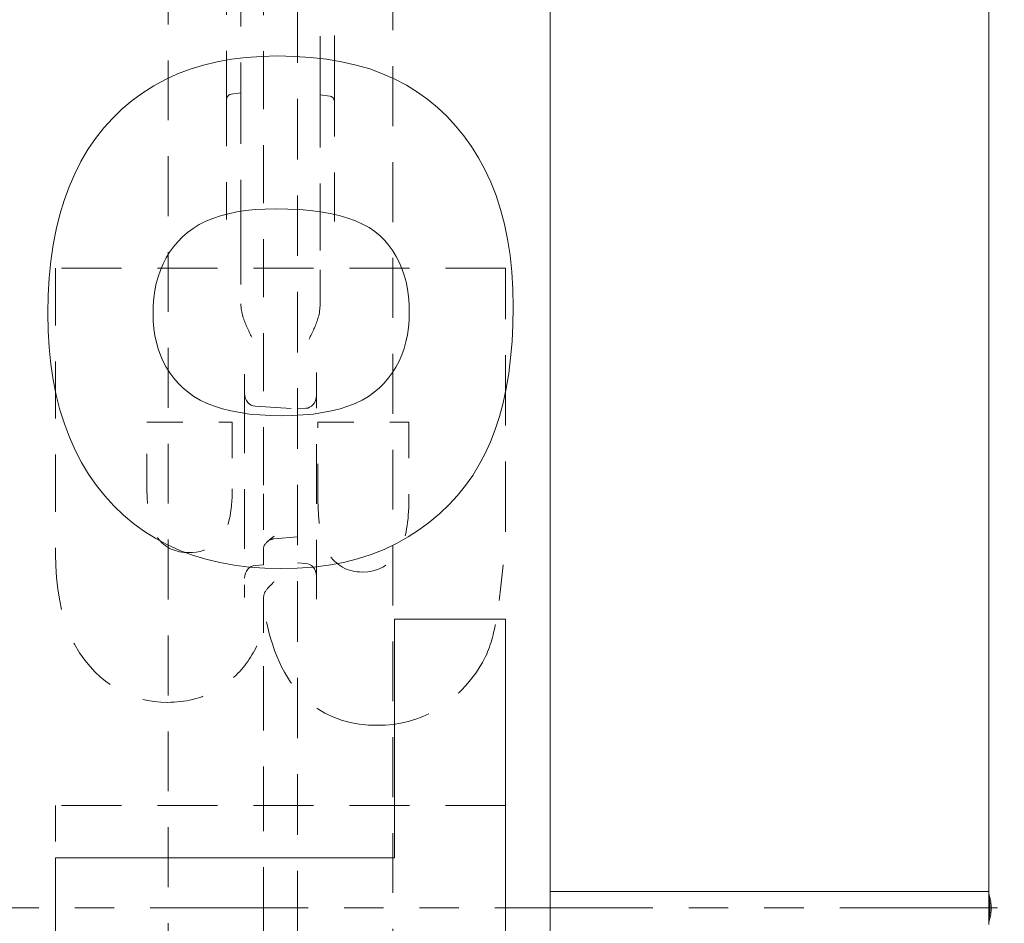
# Model space of a CAD drawing. Units: inches. Extents: x 1.2 to 90.8, y 0.2 to 71.8.
# Drawn here: x 59.9 to 62.6, y 15.1 to 17.6 of the extents above; entities that cross this region are included whole.
import ezdxf

# ---------------------------------------------------------------- set-up
doc = ezdxf.new("R2010")
doc.units = ezdxf.units.IN
doc.header["$LTSCALE"] = 2
doc.header["$MEASUREMENT"] = 0
doc.linetypes.add('DASHED', pattern=[0.2067, 0.1654, -0.0413])
doc.linetypes.add('DOUBLE_DASH_CHAIN', pattern=[1.2403, 0.6614, -0.0827, 0.1654, -0.0827, 0.1654, -0.0827])
for name, color, linetype, lineweight in [('Hidden Edges(ANSI)', 7, 'DASHED', 18), ('Section View Lines(ANSI)', 7, 'DOUBLE_DASH_CHAIN', 18), ('Visible Edges(ANSI)', 7, 'Continuous', 18)]:
    doc.layers.add(name, color=color, linetype=linetype, lineweight=lineweight)

# ---------------------------------------------------------------- blocks, each defined once
blk = doc.blocks.new('2dTransSection0')
at = {"layer": 'Section View Lines(ANSI)', "linetype": 'DOUBLE_DASH_CHAIN', "ltscale": 0.165881}
blk.add_line((19.5658, 7.5708), (41.8972, 7.5708), dxfattribs=at)

msp = doc.modelspace()

# ---------------------------------------------------------------- linework, layer by layer
at = {"layer": 'Hidden Edges(ANSI)', "ltscale": 0.506339}
msp.add_line((62.54617, 23.14151), (62.54617, 15.18733), dxfattribs=at)
at = {"layer": 'Hidden Edges(ANSI)', "ltscale": 0.508265}
for p, q in [((60.62432, 23.02088), (60.62432, 7.26213)), ((61.32745, 23.02088), (61.32745, 7.26213))]:
    msp.add_line(p, q, dxfattribs=at)
at = {"layer": 'Hidden Edges(ANSI)', "ltscale": 0.502918}
for p, q in [((60.26495, 10.67152), (60.26495, 19.61149)), ((60.88995, 19.61149), (60.88995, 10.67152))]:
    msp.add_line(p, q, dxfattribs=at)
at = {"layer": 'Hidden Edges(ANSI)', "ltscale": 0.482771}
msp.add_line((60.42732, 18.82192), (60.42732, 17.4107), dxfattribs=at)
at = {"layer": 'Hidden Edges(ANSI)', "ltscale": 0.484593}
msp.add_line((60.72732, 17.40537), (60.72732, 18.82192), dxfattribs=at)
at = {"layer": 'Hidden Edges(ANSI)', "ltscale": 0.487157}
msp.add_line((60.53057, 18.30597), (60.53057, 16.29206), dxfattribs=at)
at = {"layer": 'Hidden Edges(ANSI)', "ltscale": 0.21055}
msp.add_line((60.46732, 17.69081), (60.46732, 17.46962), dxfattribs=at)
at = {"layer": 'Hidden Edges(ANSI)', "ltscale": 0.22382}
msp.add_line((60.68732, 17.46429), (60.68732, 17.69942), dxfattribs=at)
at = {"layer": 'Hidden Edges(ANSI)', "ltscale": 0.093649}
for p, q in [((60.46732, 17.46962), (60.46732, 17.40665)), ((60.68732, 17.40133), (60.68732, 17.46429))]:
    msp.add_line(p, q, dxfattribs=at)
at = {"layer": 'Hidden Edges(ANSI)', "ltscale": 0.026163}
for p, q in [((60.42732, 17.4107), (60.42732, 17.39502)), ((60.72732, 17.38969), (60.72732, 17.40537))]:
    msp.add_line(p, q, dxfattribs=at)
at = {"layer": 'Hidden Edges(ANSI)', "ltscale": 0.41186}
for p, q in [((60.42732, 17.39502), (60.42732, 17.05449)), ((60.72732, 17.04917), (60.72732, 17.38969))]:
    msp.add_line(p, q, dxfattribs=at)
at = {"layer": 'Hidden Edges(ANSI)', "ltscale": 0.025966}
for p, q in [((60.46732, 17.40665), (60.44022, 17.40283)), ((60.71442, 17.3975), (60.68732, 17.40133))]:
    msp.add_line(p, q, dxfattribs=at)
at = {"layer": 'Hidden Edges(ANSI)', "ltscale": 0.442355}
for p, q in [((60.46732, 17.01873), (60.46732, 17.40665)), ((60.68732, 17.40133), (60.68732, 17.0134))]:
    msp.add_line(p, q, dxfattribs=at)
at = {"layer": 'Hidden Edges(ANSI)', "ltscale": 0.046945}
for p, q in [((60.46732, 17.01873), (60.46732, 16.97424)), ((60.68732, 16.96891), (60.68732, 17.0134))]:
    msp.add_line(p, q, dxfattribs=at)
at = {"layer": 'Hidden Edges(ANSI)', "ltscale": 0.146545}
for p, q in [((60.46732, 16.97424), (60.46732, 16.82026)), ((60.68732, 16.81493), (60.68732, 16.96891))]:
    msp.add_line(p, q, dxfattribs=at)
at = {"layer": 'Hidden Edges(ANSI)', "ltscale": 0.503951}
for p, q in [((61.20242, 16.91966), (59.95242, 16.91966)), ((61.20242, 15.42664), (59.95242, 15.42664))]:
    msp.add_line(p, q, dxfattribs=at)
at = {"layer": 'Hidden Edges(ANSI)', "ltscale": 0.480912}
msp.add_line((59.95242, 16.91966), (59.95242, 16.12442), dxfattribs=at)
at = {"layer": 'Hidden Edges(ANSI)', "ltscale": 0.590772}
msp.add_line((61.20242, 16.18698), (61.20242, 16.91966), dxfattribs=at)
at = {"layer": 'Hidden Edges(ANSI)', "ltscale": 0.05134}
msp.add_line((60.47732, 16.62525), (60.47732, 16.57124), dxfattribs=at)
at = {"layer": 'Hidden Edges(ANSI)', "ltscale": 0.061325}
msp.add_line((60.67732, 16.5654), (60.67732, 16.6299), dxfattribs=at)
at = {"layer": 'Hidden Edges(ANSI)', "ltscale": 0.501393}
msp.add_line((60.47732, 16.57124), (60.47732, 16.0041), dxfattribs=at)
at = {"layer": 'Hidden Edges(ANSI)', "ltscale": 0.500337}
msp.add_line((60.67732, 15.99945), (60.67732, 16.5654), dxfattribs=at)
at = {"layer": 'Hidden Edges(ANSI)', "ltscale": 0.111864}
msp.add_line((60.507, 16.53592), (60.62432, 16.52863), dxfattribs=at)
at = {"layer": 'Hidden Edges(ANSI)', "ltscale": 0.022158}
for p, q in [((60.62432, 16.52863), (60.64764, 16.53008)), ((60.62432, 16.10072), (60.64764, 16.09927))]:
    msp.add_line(p, q, dxfattribs=at)
at = {"layer": 'Hidden Edges(ANSI)', "ltscale": 0.225613}
msp.add_line((60.20627, 16.49136), (60.44328, 16.49136), dxfattribs=at)
at = {"layer": 'Hidden Edges(ANSI)', "ltscale": 0.178637}
msp.add_line((60.20627, 16.30368), (60.20627, 16.49136), dxfattribs=at)
at = {"layer": 'Hidden Edges(ANSI)', "ltscale": 0.176346}
msp.add_line((60.44328, 16.49136), (60.44328, 16.30609), dxfattribs=at)
at = {"layer": 'Hidden Edges(ANSI)', "ltscale": 0.240508}
msp.add_line((60.68149, 16.49136), (60.93413, 16.49136), dxfattribs=at)
at = {"layer": 'Hidden Edges(ANSI)', "ltscale": 0.204989}
msp.add_line((60.68149, 16.27601), (60.68149, 16.49136), dxfattribs=at)
at = {"layer": 'Hidden Edges(ANSI)', "ltscale": 0.206135}
msp.add_line((60.93413, 16.49136), (60.93413, 16.27481), dxfattribs=at)
at = {"layer": 'Hidden Edges(ANSI)', "ltscale": 0.191661}
msp.add_line((60.53057, 16.29206), (60.53057, 16.14234), dxfattribs=at)
at = {"layer": 'Hidden Edges(ANSI)', "ltscale": 0.062494}
msp.add_line((60.62432, 16.17325), (60.55909, 16.16754), dxfattribs=at)
at = {"layer": 'Hidden Edges(ANSI)', "ltscale": 0.126793}
msp.add_line((60.53057, 16.14234), (60.53057, 16.09677), dxfattribs=at)
at = {"layer": 'Hidden Edges(ANSI)', "ltscale": 0.022396}
msp.add_line((60.507, 16.09343), (60.53057, 16.0949), dxfattribs=at)
at = {"layer": 'Hidden Edges(ANSI)', "ltscale": 0.010196}
msp.add_line((60.53057, 16.09677), (60.53057, 16.0949), dxfattribs=at)
at = {"layer": 'Hidden Edges(ANSI)', "ltscale": 0.202368}
msp.add_line((60.53057, 16.00663), (60.53057, 15.81385), dxfattribs=at)
at = {"layer": 'Hidden Edges(ANSI)', "ltscale": 0.542123}
msp.add_line((60.53057, 15.81385), (60.53057, 14.46916), dxfattribs=at)
at = {"layer": 'Hidden Edges(ANSI)', "ltscale": 0.138536}
msp.add_line((59.95242, 15.42664), (59.95242, 15.28106), dxfattribs=at)
at = {"layer": 'Hidden Edges(ANSI)', "ltscale": 0.074395}
msp.add_line((62.54616, 15.10239), (62.54616, 15.18062), dxfattribs=at)
at = {"layer": 'Hidden Edges(ANSI)', "ltscale": 0.087184}
msp.add_line((62.54617, 15.18733), (62.54617, 15.09568), dxfattribs=at)
at = {"layer": 'Hidden Edges(ANSI)', "ltscale": 0.093672, "flags": 128}
msp.add_lwpolyline([(60.46732, 16.82026), (60.46744, 16.81563), (60.46777, 16.81105), (60.4683, 16.80653), (60.469, 16.80209), (60.46984, 16.79776), (60.47079, 16.79356), (60.47184, 16.7895), (60.47294, 16.78561), (60.4741, 16.78189), (60.47532, 16.7782), (60.47662, 16.77452), (60.47799, 16.77085), (60.47942, 16.76719), (60.48091, 16.76353), (60.48245, 16.75989), (60.48404, 16.75626), (60.48567, 16.75263), (60.48734, 16.74901), (60.48904, 16.74541), (60.49076, 16.74181), (60.4925, 16.73823), (60.49425, 16.73465), (60.49602, 16.73109), (60.49778, 16.72753)], dxfattribs=at)
at = {"layer": 'Hidden Edges(ANSI)', "ltscale": 0.093673, "flags": 128}
msp.add_lwpolyline([(60.65686, 16.72221), (60.6586, 16.72572), (60.66034, 16.72924), (60.66208, 16.73277), (60.6638, 16.73631), (60.6655, 16.73987), (60.66718, 16.74343), (60.66883, 16.747), (60.67044, 16.75058), (60.67202, 16.75417), (60.67355, 16.75776), (60.67502, 16.76137), (60.67645, 16.76498), (60.67781, 16.76861), (60.6791, 16.77224), (60.68032, 16.77588), (60.68148, 16.77956), (60.6826, 16.78345), (60.68368, 16.78753), (60.68467, 16.79179), (60.68554, 16.79621), (60.68627, 16.80075), (60.68684, 16.8054), (60.68719, 16.81014), (60.68732, 16.81493)], dxfattribs=at)
at = {"layer": 'Hidden Edges(ANSI)', "ltscale": 0.048148, "flags": 128}
for points in [[(60.507, 16.53592), (60.50151, 16.53682), (60.49616, 16.53885), (60.4911, 16.54202), (60.48654, 16.54628), (60.48269, 16.55154), (60.47977, 16.55762), (60.47794, 16.56429), (60.47732, 16.57124)], [(60.67732, 16.5654), (60.6767, 16.55845), (60.67487, 16.55178), (60.67195, 16.5457), (60.6681, 16.54044), (60.66354, 16.53618), (60.65848, 16.53301), (60.65313, 16.53098), (60.64764, 16.53008)], [(60.507, 16.09343), (60.50151, 16.09253), (60.49616, 16.0905), (60.4911, 16.08733), (60.48654, 16.08307), (60.48269, 16.07781), (60.47977, 16.07173), (60.47794, 16.06507), (60.47732, 16.05811)], [(60.67732, 16.06395), (60.6767, 16.07091), (60.67487, 16.07757), (60.67195, 16.08365), (60.6681, 16.08891), (60.66354, 16.09317), (60.65848, 16.09634), (60.65313, 16.09837), (60.64764, 16.09927)]]:
    msp.add_lwpolyline(points, dxfattribs=at)
at = {"layer": 'Hidden Edges(ANSI)', "ltscale": 0.226543, "flags": 128}
msp.add_lwpolyline([(60.32177, 16.12923), (60.31552, 16.12937), (60.30929, 16.12978), (60.30309, 16.13049), (60.29694, 16.13152), (60.29085, 16.13289), (60.28487, 16.1346), (60.27902, 16.13667), (60.27331, 16.13909), (60.26774, 16.1419), (60.26239, 16.14505), (60.2573, 16.14851), (60.25246, 16.15229), (60.24786, 16.15636), (60.2435, 16.16071), (60.23937, 16.16535), (60.23509, 16.1708), (60.22991, 16.17874), (60.22428, 16.18973), (60.2187, 16.20431), (60.21382, 16.22226), (60.21027, 16.24159), (60.20794, 16.26183), (60.20666, 16.28265), (60.20627, 16.30368)], dxfattribs=at)
at = {"layer": 'Hidden Edges(ANSI)', "ltscale": 0.233754, "flags": 128}
msp.add_lwpolyline([(60.44328, 16.30609), (60.44316, 16.29432), (60.44281, 16.28284), (60.44221, 16.27168), (60.44136, 16.26084), (60.44024, 16.25036), (60.43884, 16.24024), (60.43717, 16.23051), (60.4352, 16.22119), (60.43292, 16.21228), (60.43034, 16.20383), (60.42743, 16.19583), (60.42412, 16.18815), (60.42005, 16.18033), (60.41503, 16.17246), (60.40888, 16.16463), (60.40145, 16.15698), (60.39317, 16.15013), (60.38425, 16.14428), (60.37468, 16.1394), (60.36455, 16.13551), (60.35411, 16.13263), (60.34344, 16.13068), (60.33264, 16.12958), (60.32177, 16.12923)], dxfattribs=at)
at = {"layer": 'Hidden Edges(ANSI)', "ltscale": 0.253133, "flags": 128}
msp.add_lwpolyline([(60.8042, 16.0751), (60.79714, 16.07528), (60.7901, 16.07586), (60.78312, 16.07684), (60.7762, 16.07827), (60.7694, 16.08014), (60.76278, 16.08246), (60.75632, 16.08523), (60.75005, 16.08846), (60.74404, 16.09211), (60.73833, 16.09614), (60.73291, 16.10053), (60.72777, 16.10525), (60.7229, 16.11029), (60.7183, 16.11563), (60.71351, 16.12192), (60.7081, 16.13037), (60.70242, 16.14148), (60.69681, 16.15573), (60.69168, 16.1733), (60.68768, 16.19245), (60.68478, 16.21258), (60.68287, 16.23341), (60.68181, 16.25465), (60.68149, 16.27601)], dxfattribs=at)
at = {"layer": 'Hidden Edges(ANSI)', "ltscale": 0.256859, "flags": 128}
msp.add_lwpolyline([(60.93413, 16.27481), (60.93405, 16.2641), (60.93378, 16.2536), (60.93333, 16.24332), (60.93269, 16.23328), (60.93186, 16.22347), (60.93082, 16.21393), (60.92958, 16.20464), (60.92813, 16.19563), (60.92646, 16.18691), (60.92457, 16.17848), (60.92245, 16.17036), (60.9201, 16.16255), (60.9175, 16.15508), (60.91466, 16.14793), (60.9109, 16.13983), (60.90551, 16.13023), (60.89815, 16.11967), (60.88848, 16.1087), (60.87682, 16.0984), (60.86397, 16.08986), (60.84991, 16.08318), (60.83506, 16.07856), (60.81979, 16.07593), (60.8042, 16.0751)], dxfattribs=at)
at = {"layer": 'Hidden Edges(ANSI)', "ltscale": 0.182846, "flags": 128}
msp.add_lwpolyline([(61.18558, 15.99569), (61.18648, 16.00344), (61.18739, 16.01135), (61.1883, 16.01939), (61.18922, 16.02754), (61.19014, 16.03578), (61.19105, 16.04408), (61.19195, 16.05241), (61.19284, 16.06076), (61.19371, 16.0691), (61.19456, 16.07741), (61.19539, 16.08566), (61.19619, 16.09382), (61.19695, 16.10188), (61.19768, 16.10981), (61.19838, 16.11761), (61.19905, 16.12554), (61.19971, 16.13365), (61.20033, 16.14184), (61.2009, 16.15001), (61.20141, 16.15806), (61.20183, 16.16588), (61.20215, 16.17338), (61.20235, 16.18044), (61.20242, 16.18698)], dxfattribs=at)
at = {"layer": 'Hidden Edges(ANSI)', "ltscale": 0.092704, "flags": 128}
msp.add_lwpolyline([(60.56018, 16.17524), (60.55846, 16.17396), (60.55673, 16.17267), (60.55502, 16.17138), (60.55332, 16.17009), (60.55164, 16.1688), (60.54999, 16.1675), (60.54837, 16.1662), (60.54679, 16.1649), (60.54525, 16.1636), (60.54375, 16.16229), (60.54231, 16.16099), (60.54092, 16.15969), (60.5396, 16.15838), (60.53834, 16.15708), (60.53716, 16.15577), (60.53602, 16.15443), (60.53493, 16.15303), (60.53391, 16.15158), (60.53299, 16.1501), (60.53218, 16.14858), (60.53151, 16.14704), (60.531, 16.14548), (60.53068, 16.14391), (60.53057, 16.14234)], dxfattribs=at)
at = {"layer": 'Hidden Edges(ANSI)', "ltscale": 0.466996, "flags": 128}
msp.add_lwpolyline([(59.95242, 16.12442), (59.95304, 16.09204), (59.95501, 16.05959), (59.9585, 16.0273), (59.96366, 15.99536), (59.97072, 15.96381), (59.9799, 15.93282), (59.9914, 15.90263), (60.00475, 15.87478), (60.01893, 15.85067), (60.03353, 15.82995), (60.04817, 15.81222), (60.06245, 15.79712), (60.07627, 15.78405), (60.09062, 15.772), (60.10561, 15.76093), (60.12128, 15.75088), (60.13764, 15.74191), (60.15471, 15.73405), (60.17229, 15.72743), (60.19015, 15.72211), (60.20827, 15.71804), (60.22664, 15.71519), (60.24523, 15.71352), (60.26402, 15.71297)], dxfattribs=at)
at = {"layer": 'Hidden Edges(ANSI)', "ltscale": 0.123616, "flags": 128}
msp.add_lwpolyline([(60.53057, 16.00663), (60.53066, 16.00844), (60.53091, 16.01026), (60.53132, 16.01208), (60.53188, 16.01389), (60.53257, 16.01569), (60.53339, 16.01749), (60.53431, 16.01927), (60.53534, 16.02104), (60.53645, 16.02279), (60.53764, 16.02452), (60.53891, 16.02623), (60.54025, 16.02793), (60.54165, 16.02964), (60.54313, 16.03134), (60.54466, 16.03304), (60.54625, 16.03474), (60.54788, 16.03643), (60.54956, 16.03812), (60.55127, 16.03981), (60.55302, 16.0415), (60.55479, 16.04318), (60.55657, 16.04486), (60.55838, 16.04654), (60.56018, 16.04821)], dxfattribs=at)
at = {"layer": 'Hidden Edges(ANSI)', "ltscale": 0.159023, "flags": 128}
msp.add_lwpolyline([(61.14467, 15.83448), (61.1477, 15.84065), (61.15056, 15.84698), (61.15327, 15.85345), (61.15583, 15.86002), (61.15825, 15.86669), (61.16053, 15.8734), (61.16267, 15.88014), (61.16468, 15.88688), (61.16656, 15.89359), (61.16832, 15.90024), (61.16998, 15.90686), (61.17156, 15.91354), (61.17307, 15.92029), (61.17451, 15.92708), (61.17589, 15.93392), (61.1772, 15.94079), (61.17845, 15.94768), (61.17964, 15.95458), (61.18077, 15.96149), (61.18184, 15.96838), (61.18285, 15.97526), (61.18381, 15.98211), (61.18472, 15.98893), (61.18558, 15.99569)], dxfattribs=at)
at = {"layer": 'Hidden Edges(ANSI)', "ltscale": 0.163709, "flags": 128}
msp.add_lwpolyline([(60.4541, 15.78876), (60.45919, 15.79377), (60.46411, 15.79894), (60.46887, 15.80426), (60.47348, 15.80971), (60.47793, 15.81529), (60.48223, 15.82099), (60.48639, 15.8268), (60.4904, 15.83271), (60.49427, 15.83872), (60.49801, 15.84482), (60.5016, 15.85098), (60.50508, 15.85723), (60.50843, 15.86356), (60.51168, 15.86997), (60.51481, 15.87645), (60.51783, 15.88299), (60.52074, 15.88959), (60.52355, 15.89623), (60.52625, 15.90292), (60.52886, 15.90964), (60.53137, 15.91639), (60.53378, 15.92316), (60.53609, 15.92995), (60.53832, 15.93674)], dxfattribs=at)
at = {"layer": 'Hidden Edges(ANSI)', "ltscale": 0.560315, "flags": 128}
msp.add_lwpolyline([(60.53832, 15.93674), (60.54203, 15.9207), (60.54615, 15.90467), (60.5507, 15.88871), (60.55569, 15.87287), (60.56116, 15.8572), (60.56713, 15.84175), (60.57362, 15.82658), (60.58066, 15.81172), (60.5883, 15.79719), (60.59657, 15.78303), (60.60551, 15.76931), (60.61514, 15.75608), (60.6255, 15.7434), (60.63661, 15.73135), (60.64902, 15.71948), (60.66374, 15.70723), (60.68085, 15.69506), (60.70045, 15.68342), (60.72263, 15.6728), (60.74668, 15.6639), (60.77132, 15.65724), (60.7964, 15.65268), (60.82184, 15.65005), (60.84751, 15.64921)], dxfattribs=at)
at = {"layer": 'Hidden Edges(ANSI)', "ltscale": 0.445741, "flags": 128}
msp.add_lwpolyline([(60.84751, 15.64921), (60.86915, 15.64985), (60.89059, 15.65182), (60.91179, 15.65517), (60.93274, 15.65994), (60.95342, 15.66618), (60.97335, 15.67377), (60.99159, 15.68215), (61.00808, 15.691), (61.02283, 15.70003), (61.03583, 15.70891), (61.0471, 15.71734), (61.0567, 15.72508), (61.06567, 15.73284), (61.07433, 15.74085), (61.08268, 15.74913), (61.09073, 15.75766), (61.09849, 15.76644), (61.10594, 15.77546), (61.11311, 15.78472), (61.11998, 15.79422), (61.12657, 15.80395), (61.13288, 15.8139), (61.13891, 15.82408), (61.14467, 15.83448)], dxfattribs=at)
at = {"layer": 'Hidden Edges(ANSI)', "ltscale": 0.199876, "flags": 128}
msp.add_lwpolyline([(60.26402, 15.71297), (60.27284, 15.71309), (60.28162, 15.71346), (60.29036, 15.71408), (60.29905, 15.71496), (60.3077, 15.7161), (60.31629, 15.7175), (60.32484, 15.71918), (60.33333, 15.72114), (60.34176, 15.72338), (60.35013, 15.7259), (60.35844, 15.72872), (60.36669, 15.73184), (60.37482, 15.73524), (60.3828, 15.7389), (60.39061, 15.74282), (60.39827, 15.74698), (60.40578, 15.75139), (60.41313, 15.75605), (60.42033, 15.76094), (60.42738, 15.76606), (60.43428, 15.77141), (60.44103, 15.77698), (60.44764, 15.78276), (60.4541, 15.78876)], dxfattribs=at)
at = {"layer": 'Hidden Edges(ANSI)', "ltscale": 0.099002, "flags": 128}
msp.add_lwpolyline([(62.54617, 15.18733), (62.54632, 15.18429), (62.54672, 15.18112), (62.54733, 15.17774), (62.5481, 15.17417), (62.54897, 15.17042), (62.54988, 15.16653), (62.55079, 15.16252), (62.55163, 15.1584), (62.55235, 15.1542), (62.55291, 15.14997), (62.55328, 15.14573), (62.55341, 15.14151), (62.55328, 15.13729), (62.55291, 15.13304), (62.55235, 15.12881), (62.55163, 15.12462), (62.55079, 15.1205), (62.54988, 15.11648), (62.54897, 15.11259), (62.5481, 15.10885), (62.54733, 15.10527), (62.54672, 15.10189), (62.54632, 15.09872), (62.54617, 15.09568)], dxfattribs=at)
at = {"layer": 'Hidden Edges(ANSI)', "ltscale": 0.020336}
for centre, start, end in [((60.44232, 17.38798), 98.03606, 180), ((60.71232, 17.38265), 0, 81.96394)]:
    msp.add_arc(centre, 0.015, start, end, dxfattribs=at)
at = {"layer": 'Hidden Edges(ANSI)', "ltscale": 0.020844}
msp.add_arc((60.56182, 16.13641), 0.03125, 95.00715, 135.32832, dxfattribs=at)
at = {"layer": 'Visible Edges(ANSI)'}
for p, q in [((61.32742, 23.14151), (61.32742, 15.14151)), ((62.54679, 15.18733), (62.54679, 23.14151)), ((60.89443, 15.94396), (61.20242, 15.94396)), ((60.89443, 15.28106), (60.89443, 15.94396)), ((61.20242, 15.94396), (61.20242, 14.85638)), ((59.95242, 15.28106), (60.89443, 15.28106)), ((59.95242, 14.85638), (59.95242, 15.28106)), ((61.32742, 15.18733), (62.54679, 15.18733)), ((61.32742, 15.14151), (61.32742, 7.14151))]:
    msp.add_line(p, q, dxfattribs=at)
at = {"layer": 'Visible Edges(ANSI)', "flags": 128}
for points in [[(59.93077, 16.79454), (59.93169, 16.84447), (59.93445, 16.89269), (59.93905, 16.93917), (59.9455, 16.98394), (59.95379, 17.02698), (59.96392, 17.0683), (59.97589, 17.1079), (59.9897, 17.14578), (60.00536, 17.18193), (60.02285, 17.21636), (60.04219, 17.24906), (60.06337, 17.28005), (60.08639, 17.30931), (60.11121, 17.3368), (60.13755, 17.3623), (60.16535, 17.38576), (60.19463, 17.40718), (60.22539, 17.42656), (60.25761, 17.44389), (60.29131, 17.45919), (60.32647, 17.47245), (60.36311, 17.48367), (60.40123, 17.49285), (60.44081, 17.49999), (60.48187, 17.50509), (60.5244, 17.50815), (60.5684, 17.50917)], [(60.5684, 17.50917), (60.61608, 17.50816), (60.66182, 17.50516), (60.70562, 17.50014), (60.74746, 17.49313), (60.78736, 17.4841), (60.82532, 17.47307), (60.86133, 17.46004), (60.8954, 17.445), (60.92752, 17.42796), (60.9579, 17.40902), (60.98675, 17.3883), (61.01407, 17.3658), (61.03986, 17.34152), (61.06413, 17.31545), (61.08686, 17.2876), (61.10806, 17.25797), (61.12773, 17.22655), (61.14588, 17.19336), (61.16229, 17.15834), (61.17677, 17.12147), (61.18932, 17.08274), (61.19994, 17.04216), (61.20863, 16.99971), (61.21539, 16.95542), (61.22021, 16.90926), (61.22311, 16.86125), (61.22408, 16.81138)], [(60.56358, 17.08448), (60.53477, 17.08394), (60.50727, 17.08231), (60.4811, 17.07959), (60.45624, 17.07579), (60.43271, 17.0709), (60.41049, 17.06493), (60.3896, 17.05787), (60.37002, 17.04972), (60.35177, 17.04049), (60.33483, 17.03017), (60.31922, 17.01877), (60.30492, 17.00628), (60.29186, 16.99285), (60.27993, 16.97864), (60.26913, 16.96365), (60.25947, 16.94786), (60.25095, 16.9313), (60.24357, 16.91394), (60.23732, 16.8958), (60.2322, 16.87688), (60.22823, 16.85717), (60.22539, 16.83668), (60.22368, 16.8154), (60.22311, 16.79333)], [(60.93534, 16.79694), (60.93477, 16.81937), (60.93308, 16.84094), (60.93026, 16.86165), (60.92631, 16.88149), (60.92124, 16.90048), (60.91504, 16.9186), (60.9077, 16.93587), (60.89924, 16.95227), (60.88966, 16.96782), (60.87894, 16.9825), (60.8671, 16.99632), (60.85413, 17.00929), (60.8397, 17.0213), (60.8235, 17.03226), (60.80552, 17.04218), (60.78575, 17.05106), (60.76421, 17.05889), (60.74089, 17.06568), (60.71579, 17.07143), (60.68891, 17.07612), (60.66024, 17.07978), (60.6298, 17.08239), (60.59758, 17.08396), (60.56358, 17.08448)], [(61.22408, 16.81138), (61.2233, 16.76254), (61.22098, 16.71551), (61.21712, 16.67032), (61.2117, 16.62694), (61.20474, 16.58539), (61.19623, 16.54566), (61.18618, 16.50775), (61.17458, 16.47167), (61.16143, 16.43741), (61.14668, 16.40486), (61.13013, 16.37369), (61.11177, 16.34385), (61.09161, 16.31535), (61.06963, 16.28819), (61.04585, 16.26237), (61.02025, 16.23789), (60.99285, 16.21475), (60.96364, 16.19295), (60.93262, 16.17254), (60.89991, 16.15411), (60.86552, 16.13784), (60.82946, 16.12375), (60.79173, 16.11182), (60.75233, 16.10207), (60.71126, 16.09448), (60.66852, 16.08906), (60.62411, 16.0858), (60.57802, 16.08472)], [(60.57802, 16.08472), (60.53349, 16.08575), (60.49044, 16.08884), (60.44886, 16.09399), (60.40876, 16.1012), (60.37015, 16.11046), (60.33301, 16.12179), (60.29735, 16.13518), (60.26317, 16.15063), (60.23047, 16.16813), (60.19924, 16.1877), (60.1695, 16.20933), (60.14123, 16.23301), (60.11444, 16.25876), (60.08918, 16.2865), (60.06575, 16.31592), (60.04419, 16.34695), (60.0245, 16.37958), (60.00669, 16.41383), (59.99076, 16.44969), (59.9767, 16.48716), (59.96451, 16.52624), (59.9542, 16.56693), (59.94576, 16.60923), (59.9392, 16.65314), (59.93451, 16.69866), (59.9317, 16.74579), (59.93077, 16.79454)], [(60.22311, 16.79333), (60.22369, 16.77223), (60.22542, 16.75184), (60.2283, 16.73217), (60.23234, 16.7132), (60.23753, 16.69494), (60.24387, 16.67739), (60.25136, 16.66055), (60.26001, 16.64442), (60.26981, 16.629), (60.28076, 16.61429), (60.29287, 16.60029), (60.30613, 16.58701), (60.32071, 16.57461), (60.3368, 16.5633), (60.3544, 16.55306), (60.3735, 16.5439), (60.3941, 16.53581), (60.41621, 16.52881), (60.43982, 16.52288), (60.46493, 16.51803), (60.49155, 16.51426), (60.51967, 16.51156), (60.5493, 16.50995), (60.58043, 16.50941)], [(60.58043, 16.50941), (60.61117, 16.50995), (60.64045, 16.51156), (60.66825, 16.51426), (60.69459, 16.51803), (60.71945, 16.52288), (60.74284, 16.52881), (60.76477, 16.53581), (60.78522, 16.5439), (60.8042, 16.55306), (60.82171, 16.5633), (60.83775, 16.57461), (60.85232, 16.58701), (60.86558, 16.60032), (60.87769, 16.61439), (60.88864, 16.62923), (60.89844, 16.64482), (60.90709, 16.66118), (60.91458, 16.67829), (60.92092, 16.69616), (60.92611, 16.7148), (60.93015, 16.7342), (60.93303, 16.75435), (60.93476, 16.77527), (60.93534, 16.79694)], [(62.54632, 15.09871), (62.54617, 15.10184), (62.54624, 15.10521), (62.54649, 15.10878), (62.54687, 15.11253), (62.54734, 15.11644), (62.54784, 15.12049), (62.54831, 15.12464), (62.54873, 15.12885), (62.54905, 15.13309), (62.54927, 15.13732), (62.54935, 15.14151), (62.54927, 15.14569), (62.54905, 15.14992), (62.54873, 15.15416), (62.54831, 15.15837), (62.54784, 15.16252), (62.54734, 15.16657), (62.54687, 15.17048), (62.54649, 15.17423), (62.54624, 15.1778), (62.54617, 15.18117), (62.54632, 15.1843), (62.54679, 15.18733)]]:
    msp.add_lwpolyline(points, dxfattribs=at)

# ---------------------------------------------------------------- block references
at = {"layer": 'Section View Lines(ANSI)', "xscale": 2, "yscale": 2, "zscale": 2}
msp.add_blockref('2dTransSection0', (0, 0), dxfattribs=at)

doc.saveas('drawing.dxf')
